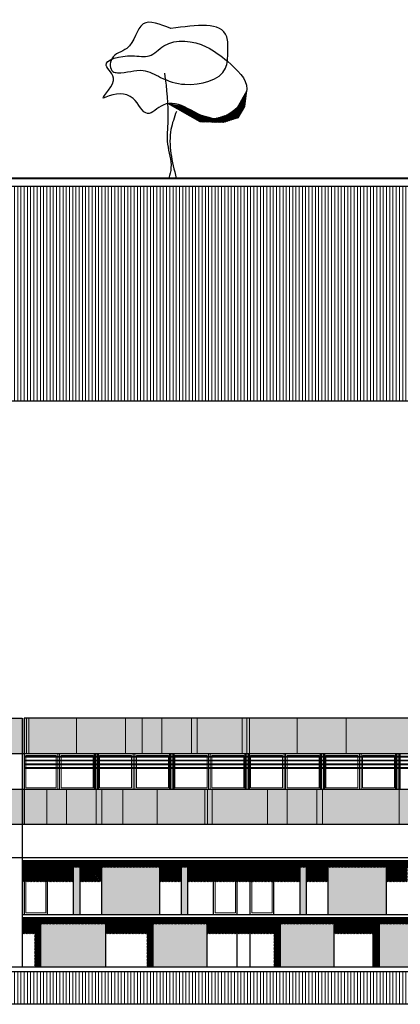
# Model space of a CAD drawing. Units: millimetres. Extents: x 2061 to 2236, y 1267 to 1319.
# Drawn here: x 2082 to 2094, y 1268 to 1298 of the extents above; entities that cross this region are included whole.
import ezdxf

# ---------------------------------------------------------------- set-up
doc = ezdxf.new("R2010")
doc.units = ezdxf.units.MM
doc.header["$LTSCALE"] = 0.02
for name, color, linetype, lineweight in [('B-Muros tabiques Interiores', 3, 'Continuous', 50), ('Hacth muros', 251, 'Continuous', 9), ('J-En Vista', 2, 'Continuous', 25), ('muros', 1, 'Continuous', 18), ('N-Sombras', 251, 'Continuous', 15), ('P-Bloques', 250, 'Continuous', 9), ('pisos', 252, 'Continuous', 5)]:
    doc.layers.add(name, color=color, linetype=linetype, lineweight=lineweight)
doc.layers.add('hachArboles2', color=74, linetype='Continuous')
pattern_1 = [(90, (-67.22207, 0), (-0.1, 6e-18), [])]

msp = doc.modelspace()

# ---------------------------------------------------------------- hatches: boundary and pattern name
at = {"layer": 'Hacth muros'}
h = msp.add_hatch(color=256, dxfattribs=at)
h.paths.add_polyline_path([(2064.563, 1276.79), (2115.703, 1276.79), (2115.703, 1275.683), (2064.563, 1275.683)])
h.paths.add_polyline_path([(2064.563, 1274.583), (2115.703, 1274.583), (2115.703, 1273.503), (2064.563, 1273.503)])
h = msp.add_hatch(color=252, dxfattribs=at)
h.dxf.hatch_style = 1
h.paths.add_polyline_path([(2084.459, 1275.683), (2084.559, 1275.683), (2084.559, 1274.583), (2084.459, 1274.583)])
h = msp.add_hatch(color=252, dxfattribs=at)
h.dxf.hatch_style = 1
h.paths.add_polyline_path([(2086.789, 1275.683), (2086.889, 1275.683), (2086.889, 1274.583), (2086.789, 1274.583)])
h = msp.add_hatch(color=252, dxfattribs=at)
h.dxf.hatch_style = 1
h.paths.add_polyline_path([(2089.119, 1275.683), (2089.219, 1275.683), (2089.219, 1274.583), (2089.119, 1274.583)])
h = msp.add_hatch(color=252, dxfattribs=at)
h.dxf.hatch_style = 1
h.paths.add_polyline_path([(2091.449, 1275.683), (2091.549, 1275.683), (2091.549, 1274.583), (2091.449, 1274.583)])
h = msp.add_hatch(color=252, dxfattribs=at)
h.dxf.hatch_style = 1
h.paths.add_polyline_path([(2093.779, 1275.683), (2093.879, 1275.683), (2093.879, 1274.583), (2093.779, 1274.583)])
for points in [[(2083.997, 1272.376), (2083.797, 1272.376), (2083.797, 1270.726), (2083.997, 1270.726)], [(2084.663, 1272.376), (2084.663, 1270.726), (2086.463, 1270.726), (2086.463, 1272.376)], [(2087.33, 1272.376), (2087.13, 1272.376), (2087.13, 1270.726), (2087.33, 1270.726)], [(2090.797, 1270.726), (2090.997, 1270.726), (2090.997, 1272.376), (2090.797, 1272.376)], [(2091.663, 1272.376), (2091.663, 1270.726), (2093.463, 1270.726), (2093.463, 1272.376)], [(2084.797, 1270.626), (2082.797, 1270.626), (2082.797, 1269.096), (2084.797, 1269.096)], [(2087.93, 1269.096), (2087.93, 1270.626), (2086.266, 1270.626), (2086.266, 1269.096)], [(2091.863, 1269.096), (2091.863, 1270.626), (2090.197, 1270.626), (2090.197, 1269.096)], [(2093.263, 1270.626), (2093.263, 1269.096), (2095.33, 1269.096), (2095.33, 1270.626)]]:
    msp.add_hatch(color=256, dxfattribs=at).paths.add_polyline_path(points)
at = {"layer": 'N-Sombras', "ltscale": 0.03}
h = msp.add_hatch(dxfattribs=at)
h.set_pattern_fill('JIS_LC_20', color=256, scale=0.0015, style=0)
h.set_pattern_definition([(45, (2138.126617, 1275.604546), (-0.021213203, 0.021213203), []), (45, (2138.127217, 1275.604546), (-0.021213203, 0.021213203), [])])
h.paths.add_polyline_path([(2089.156, 1296.187), (2089.096, 1295.69), (2088.889, 1295.335), (2088.43, 1295.191), (2087.705, 1295.213), (2086.712, 1295.779), (2087.165, 1295.705), (2087.659, 1295.458), (2088.16, 1295.312), (2088.601, 1295.448), (2088.866, 1295.655)])
at = {"layer": 'P-Bloques'}
h = msp.add_hatch(dxfattribs=at)
h.set_pattern_fill('LINE', color=256, scale=0.01, angle=45)
h.set_pattern_definition([(45, (-307.410253, -59.724998), (-0.0224506403, 0.0224506403), [])])
h.paths.add_polyline_path([(2113.763, 1272.376), (2082.212, 1272.376), (2082.212, 1271.726), (2083.797, 1271.726), (2083.797, 1272.176), (2083.997, 1272.176), (2083.997, 1271.726), (2084.663, 1271.726), (2084.663, 1272.176), (2086.463, 1272.176), (2086.463, 1271.726), (2087.13, 1271.726), (2087.13, 1272.176), (2087.33, 1272.176), (2087.33, 1271.726), (2090.797, 1271.726), (2090.797, 1272.176), (2090.997, 1272.176), (2090.997, 1271.726), (2091.663, 1271.726), (2091.663, 1272.176), (2093.463, 1272.176), (2093.463, 1271.726), (2094.13, 1271.726), (2094.13, 1272.176), (2094.33, 1272.176), (2094.33, 1271.726), (2097.797, 1271.726), (2097.797, 1272.176), (2097.997, 1272.176), (2097.997, 1271.726), (2098.663, 1271.726), (2098.663, 1272.176), (2100.463, 1272.176), (2100.463, 1271.726), (2101.13, 1271.726), (2101.13, 1272.176), (2101.33, 1272.176), (2101.33, 1271.726), (2103.83, 1271.726), (2103.83, 1272.176), (2105.63, 1272.176), (2105.63, 1271.726), (2106.297, 1271.726), (2106.297, 1272.176), (2106.497, 1272.176), (2106.497, 1271.726), (2107.163, 1271.726), (2107.163, 1272.176), (2108.963, 1272.176), (2108.963, 1271.726), (2109.63, 1271.726), (2109.63, 1272.176), (2109.83, 1272.176), (2109.83, 1271.726), (2110.497, 1271.726), (2110.497, 1272.176), (2112.297, 1272.176), (2112.297, 1271.726), (2113.763, 1271.726)])
h = msp.add_hatch(dxfattribs=at)
h.set_pattern_fill('LINE', color=256, scale=0.01, angle=45)
h.set_pattern_definition([(45, (-272.77556, -53.287), (-0.0224506403, 0.0224506403), [])])
h.paths.add_polyline_path([(2093.263, 1270.426), (2095.33, 1270.426), (2095.33, 1270.126), (2096.597, 1270.126), (2096.597, 1269.096), (2096.797, 1269.096), (2096.797, 1270.426), (2098.863, 1270.426), (2098.863, 1270.126), (2100.063, 1270.126), (2100.063, 1269.096), (2100.263, 1269.096), (2100.263, 1270.426), (2102.33, 1270.426), (2102.33, 1270.126), (2105.23, 1270.126), (2105.23, 1269.096), (2105.43, 1269.096), (2105.43, 1270.426), (2107.363, 1270.426), (2107.363, 1270.126), (2108.562, 1270.126), (2108.562, 1269.096), (2108.762, 1269.096), (2108.762, 1270.426), (2112.863, 1270.426), (2113.063, 1270.426), (2113.063, 1270.626), (2082.212, 1270.626), (2082.212, 1270.126), (2082.597, 1270.126), (2082.597, 1269.096), (2082.797, 1269.096), (2082.797, 1270.426), (2084.797, 1270.426), (2084.797, 1270.126), (2086.066, 1270.126), (2086.066, 1269.096), (2086.266, 1269.096), (2086.266, 1270.426), (2087.93, 1270.426), (2087.93, 1270.126), (2089.997, 1270.126), (2089.997, 1269.096), (2090.197, 1269.096), (2090.197, 1270.426), (2091.863, 1270.426), (2091.863, 1270.126), (2093.063, 1270.126), (2093.063, 1269.096), (2093.263, 1269.096)])
at = {"layer": 'pisos'}
h = msp.add_hatch(dxfattribs=at)
h.set_pattern_fill('_USER,_O', color=256, scale=0.1, angle=90, pattern_type=0)
h.set_pattern_definition(pattern_1)
h.paths.add_polyline_path([(2061.645, 1293.214), (2061.645, 1286.589), (2114.178, 1286.589), (2114.178, 1288.95), (2114.137, 1288.955), (2114.096, 1288.96), (2114.054, 1288.964), (2114.013, 1288.969), (2113.972, 1288.974), (2113.931, 1288.979), (2113.89, 1288.983), (2113.848, 1288.988), (2113.807, 1288.993), (2113.766, 1288.998), (2113.725, 1289.002), (2113.683, 1289.007), (2113.642, 1289.012), (2113.601, 1289.017), (2113.56, 1289.021), (2113.518, 1289.026), (2113.477, 1289.031), (2113.436, 1289.036), (2113.395, 1289.04), (2113.354, 1289.045), (2113.312, 1289.05), (2113.271, 1289.055), (2113.23, 1289.059), (2113.189, 1289.064), (2113.148, 1289.069), (2113.106, 1289.074), (2113.065, 1289.078), (2113.024, 1289.083), (2112.983, 1289.088), (2112.942, 1289.093), (2112.901, 1289.097), (2112.859, 1289.102), (2112.818, 1289.107), (2112.777, 1289.112), (2112.736, 1289.116), (2112.695, 1289.121), (2112.654, 1289.126), (2112.613, 1289.13), (2112.571, 1289.135), (2112.53, 1289.14), (2112.489, 1289.145), (2112.448, 1289.149), (2112.407, 1289.154), (2112.366, 1289.159), (2112.325, 1289.163), (2112.284, 1289.168), (2112.243, 1289.173), (2112.202, 1289.177), (2112.161, 1289.182), (2112.12, 1289.187), (2112.079, 1289.191), (2112.038, 1289.196), (2111.997, 1289.201), (2111.956, 1289.205), (2111.915, 1289.21), (2111.874, 1289.215), (2111.833, 1289.219), (2111.792, 1289.224), (2111.751, 1289.229), (2111.71, 1289.233), (2111.669, 1289.238), (2111.628, 1289.243), (2111.587, 1289.247), (2111.547, 1289.252), (2111.506, 1289.256), (2111.465, 1289.261), (2111.424, 1289.266), (2111.383, 1289.27), (2111.342, 1289.275), (2111.302, 1289.279), (2111.261, 1289.284), (2111.22, 1289.289), (2111.179, 1289.293), (2111.139, 1289.298), (2111.098, 1289.302), (2111.057, 1289.307), (2111.016, 1289.311), (2110.976, 1289.316), (2110.935, 1289.321), (2110.894, 1289.325), (2110.854, 1289.33), (2110.813, 1289.334), (2110.773, 1289.339), (2110.732, 1289.343), (2110.691, 1289.348), (2110.651, 1289.352), (2110.61, 1289.357), (2110.57, 1289.361), (2110.529, 1289.366), (2110.489, 1289.37), (2110.448, 1289.375), (2110.407, 1289.38), (2110.367, 1289.384), (2110.326, 1289.389), (2110.286, 1289.393), (2110.245, 1289.398), (2110.205, 1289.402), (2110.164, 1289.407), (2110.124, 1289.411), (2110.084, 1289.416), (2110.043, 1289.421), (2110.003, 1289.425), (2109.962, 1289.43), (2109.922, 1289.434), (2109.881, 1289.439), (2109.841, 1289.444), (2109.8, 1289.448), (2109.76, 1289.453), (2109.719, 1289.458), (2109.679, 1289.463), (2109.638, 1289.467), (2109.598, 1289.472), (2109.557, 1289.477), (2109.517, 1289.482), (2109.477, 1289.486), (2109.436, 1289.491), (2109.396, 1289.496), (2109.355, 1289.501), (2109.315, 1289.506), (2109.274, 1289.511), (2109.234, 1289.516), (2109.193, 1289.521), (2109.153, 1289.526), (2109.112, 1289.531), (2109.071, 1289.536), (2109.031, 1289.541), (2108.99, 1289.546), (2108.95, 1289.551), (2108.909, 1289.556), (2108.869, 1289.561), (2108.828, 1289.567), (2108.787, 1289.572), (2108.747, 1289.577), (2108.706, 1289.582), (2108.666, 1289.588), (2108.625, 1289.593), (2108.584, 1289.599), (2108.543, 1289.604), (2108.503, 1289.61), (2108.462, 1289.615), (2108.421, 1289.621), (2108.381, 1289.626), (2108.34, 1289.632), (2108.299, 1289.638), (2108.258, 1289.643), (2108.217, 1289.649), (2108.176, 1289.655), (2108.136, 1289.661), (2108.095, 1289.667), (2108.054, 1289.673), (2108.013, 1289.679), (2107.972, 1289.685), (2107.931, 1289.691), (2107.89, 1289.697), (2107.849, 1289.703), (2107.808, 1289.709), (2107.767, 1289.716), (2107.726, 1289.722), (2107.685, 1289.728), (2107.643, 1289.735), (2107.602, 1289.741), (2107.561, 1289.748), (2107.52, 1289.754), (2107.479, 1289.761), (2107.437, 1289.768), (2107.396, 1289.774), (2107.355, 1289.781), (2107.313, 1289.788), (2107.272, 1289.795), (2107.23, 1289.802), (2107.189, 1289.809), (2107.147, 1289.816), (2107.106, 1289.823), (2107.064, 1289.83), (2107.023, 1289.838), (2106.981, 1289.845), (2106.939, 1289.852), (2106.898, 1289.86), (2106.856, 1289.867), (2106.814, 1289.875), (2106.772, 1289.883), (2106.73, 1289.89), (2106.689, 1289.898), (2106.647, 1289.906), (2106.605, 1289.914), (2106.563, 1289.922), (2106.521, 1289.93), (2106.479, 1289.938), (2106.436, 1289.946), (2106.394, 1289.955), (2106.352, 1289.963), (2106.31, 1289.971), (2106.267, 1289.98), (2106.225, 1289.989), (2106.183, 1289.997), (2106.14, 1290.006), (2106.098, 1290.015), (2106.055, 1290.024), (2106.013, 1290.033), (2105.97, 1290.042), (2105.928, 1290.051), (2105.885, 1290.06), (2105.842, 1290.069), (2105.8, 1290.078), (2105.757, 1290.088), (2105.714, 1290.097), (2105.671, 1290.107), (2105.628, 1290.116), (2105.586, 1290.126), (2105.543, 1290.136), (2105.5, 1290.145), (2105.457, 1290.155), (2105.414, 1290.165), (2105.371, 1290.175), (2105.328, 1290.185), (2105.285, 1290.195), (2105.242, 1290.205), (2105.199, 1290.216), (2105.156, 1290.226), (2105.113, 1290.236), (2105.07, 1290.246), (2105.026, 1290.257), (2104.983, 1290.267), (2104.94, 1290.278), (2104.897, 1290.289), (2104.854, 1290.299), (2104.811, 1290.31), (2104.768, 1290.321), (2104.725, 1290.331), (2104.681, 1290.342), (2104.638, 1290.353), (2104.595, 1290.364), (2104.552, 1290.375), (2104.509, 1290.386), (2104.466, 1290.397), (2104.423, 1290.408), (2104.379, 1290.42), (2104.336, 1290.431), (2104.293, 1290.442), (2104.25, 1290.453), (2104.207, 1290.465), (2104.164, 1290.476), (2104.121, 1290.488), (2104.078, 1290.499), (2104.035, 1290.511), (2103.992, 1290.522), (2103.949, 1290.534), (2103.906, 1290.545), (2103.863, 1290.557), (2103.82, 1290.569), (2103.777, 1290.58), (2103.734, 1290.592), (2103.691, 1290.604), (2103.648, 1290.616), (2103.606, 1290.628), (2103.563, 1290.64), (2103.512, 1290.654), (2103.461, 1290.668), (2103.41, 1290.682), (2103.36, 1290.697), (2103.309, 1290.711), (2103.259, 1290.726), (2103.208, 1290.74), (2103.157, 1290.754), (2103.107, 1290.769), (2103.057, 1290.784), (2103.006, 1290.798), (2102.956, 1290.813), (2102.906, 1290.827), (2102.856, 1290.842), (2102.806, 1290.857), (2102.756, 1290.872), (2102.706, 1290.886), (2102.656, 1290.901), (2102.606, 1290.916), (2102.557, 1290.931), (2102.507, 1290.945), (2102.458, 1290.96), (2102.408, 1290.975), (2102.359, 1290.99), (2102.31, 1291.005), (2102.26, 1291.02), (2102.211, 1291.035), (2102.163, 1291.05), (2102.114, 1291.065), (2102.065, 1291.08), (2102.016, 1291.095), (2101.968, 1291.11), (2101.919, 1291.125), (2101.871, 1291.14), (2101.823, 1291.155), (2101.775, 1291.17), (2101.727, 1291.185), (2101.679, 1291.2), (2101.631, 1291.215), (2101.583, 1291.23), (2101.536, 1291.245), (2101.488, 1291.26), (2101.441, 1291.275), (2101.394, 1291.29), (2101.347, 1291.305), (2101.3, 1291.32), (2101.253, 1291.334), (2101.207, 1291.349), (2101.16, 1291.364), (2101.114, 1291.379), (2101.068, 1291.394), (2101.022, 1291.409), (2100.976, 1291.424), (2100.93, 1291.439), (2100.884, 1291.454), (2100.839, 1291.468), (2100.794, 1291.483), (2100.748, 1291.498), (2100.703, 1291.513), (2100.659, 1291.527), (2100.614, 1291.542), (2100.569, 1291.557), (2100.525, 1291.571), (2100.481, 1291.586), (2100.437, 1291.6), (2100.393, 1291.615), (2100.349, 1291.629), (2100.306, 1291.644), (2100.263, 1291.658), (2100.219, 1291.672), (2100.177, 1291.687), (2100.134, 1291.701), (2100.091, 1291.715), (2100.049, 1291.73), (2100.007, 1291.744), (2099.965, 1291.758), (2099.923, 1291.772), (2099.881, 1291.786), (2099.84, 1291.8), (2099.798, 1291.814), (2099.757, 1291.828), (2099.717, 1291.841), (2099.676, 1291.855), (2099.636, 1291.869), (2099.595, 1291.883), (2099.555, 1291.896), (2099.516, 1291.91), (2099.476, 1291.923), (2099.437, 1291.936), (2099.398, 1291.95), (2099.359, 1291.963), (2099.32, 1291.976), (2099.281, 1291.989), (2099.243, 1292.003), (2099.205, 1292.016), (2099.167, 1292.029), (2099.13, 1292.041), (2099.093, 1292.054), (2099.056, 1292.067), (2099.019, 1292.08), (2098.982, 1292.092), (2098.946, 1292.105), (2098.91, 1292.117), (2098.874, 1292.129), (2098.838, 1292.142), (2098.803, 1292.154), (2098.768, 1292.166), (2098.733, 1292.178), (2098.698, 1292.19), (2098.664, 1292.202), (2098.63, 1292.214), (2098.596, 1292.225), (2098.562, 1292.237), (2098.529, 1292.248), (2098.496, 1292.26), (2098.463, 1292.271), (2098.431, 1292.282), (2098.399, 1292.293), (2098.367, 1292.304), (2098.335, 1292.315), (2098.304, 1292.326), (2098.273, 1292.337), (2098.242, 1292.347), (2098.211, 1292.358), (2098.181, 1292.368), (2098.151, 1292.379), (2098.121, 1292.389), (2098.091, 1292.399), (2098.062, 1292.409), (2098.033, 1292.419), (2098.004, 1292.429), (2097.976, 1292.439), (2097.947, 1292.449), (2097.919, 1292.459), (2097.891, 1292.468), (2097.864, 1292.478), (2097.836, 1292.487), (2097.809, 1292.496), (2097.782, 1292.506), (2097.756, 1292.515), (2097.729, 1292.524), (2097.703, 1292.533), (2097.677, 1292.542), (2097.651, 1292.551), (2097.626, 1292.559), (2097.601, 1292.568), (2097.576, 1292.577), (2097.551, 1292.585), (2097.526, 1292.594), (2097.502, 1292.602), (2097.477, 1292.611), (2097.453, 1292.619), (2097.429, 1292.627), (2097.406, 1292.635), (2097.382, 1292.643), (2097.359, 1292.651), (2097.336, 1292.659), (2097.313, 1292.667), (2097.291, 1292.675), (2097.268, 1292.682), (2097.246, 1292.69), (2097.224, 1292.697), (2097.202, 1292.705), (2097.18, 1292.712), (2097.159, 1292.72), (2097.137, 1292.727), (2097.116, 1292.734), (2097.095, 1292.742), (2097.075, 1292.749), (2097.054, 1292.756), (2097.033, 1292.763), (2097.013, 1292.77), (2096.993, 1292.777), (2096.973, 1292.783), (2096.953, 1292.79), (2096.934, 1292.797), (2096.914, 1292.804), (2096.895, 1292.81), (2096.876, 1292.817), (2096.857, 1292.823), (2096.838, 1292.83), (2096.819, 1292.836), (2096.8, 1292.842), (2096.782, 1292.849), (2096.764, 1292.855), (2096.745, 1292.861), (2096.727, 1292.867), (2096.71, 1292.873), (2096.692, 1292.879), (2096.674, 1292.885), (2096.657, 1292.891), (2096.639, 1292.897), (2096.622, 1292.903), (2096.605, 1292.909), (2096.588, 1292.915), (2096.571, 1292.921), (2096.554, 1292.926), (2096.538, 1292.932), (2096.521, 1292.938), (2096.505, 1292.943), (2096.489, 1292.949), (2096.473, 1292.954), (2096.456, 1292.96), (2096.44, 1292.965), (2096.425, 1292.97), (2096.409, 1292.976), (2096.393, 1292.981), (2096.378, 1292.986), (2096.362, 1292.992), (2096.347, 1292.997), (2096.331, 1293.002), (2096.316, 1293.007), (2096.301, 1293.012), (2096.286, 1293.018), (2096.271, 1293.023), (2096.256, 1293.028), (2096.242, 1293.033), (2096.227, 1293.038), (2096.212, 1293.043), (2096.198, 1293.048), (2096.183, 1293.052), (2096.169, 1293.057), (2096.154, 1293.062), (2096.14, 1293.067), (2096.126, 1293.072), (2096.112, 1293.077), (2096.098, 1293.081), (2096.084, 1293.086), (2096.07, 1293.091), (2096.056, 1293.096), (2096.042, 1293.1), (2096.028, 1293.105), (2096.014, 1293.11), (2096, 1293.114), (2095.987, 1293.119), (2095.973, 1293.124), (2095.959, 1293.128), (2095.946, 1293.133), (2095.932, 1293.137), (2095.919, 1293.142), (2095.905, 1293.147), (2095.892, 1293.151), (2095.878, 1293.156), (2095.865, 1293.16), (2095.852, 1293.165), (2095.838, 1293.169), (2095.825, 1293.174), (2095.812, 1293.178), (2095.798, 1293.183), (2095.785, 1293.187), (2095.772, 1293.192), (2095.759, 1293.196), (2095.745, 1293.201), (2095.732, 1293.205), (2095.719, 1293.21), (2095.706, 1293.214)])
h = msp.add_hatch(dxfattribs=at)
h.set_pattern_fill('_USER,_O', color=256, scale=0.1, angle=90, pattern_type=0)
h.set_pattern_definition(pattern_1)
h.paths.add_polyline_path([(2088.286, 1268.946), (2077.027, 1268.946), (2077.027, 1267.946), (2088.286, 1267.946)])
h.paths.add_polyline_path([(2099.908, 1268.946), (2088.286, 1268.946), (2088.286, 1267.946), (2099.908, 1267.946)])
h.paths.add_polyline_path([(2114.072, 1268.946), (2099.908, 1268.946), (2099.908, 1267.946), (2114.072, 1267.946)])
h.paths.add_polyline_path([(2118.596, 1268.946), (2114.072, 1268.946), (2114.072, 1267.946), (2118.596, 1267.946)])
h.paths.add_polyline_path([(2062.535, 1268.946), (2062.535, 1267.946), (2077.027, 1267.946), (2077.027, 1268.946)])

# ---------------------------------------------------------------- linework, layer by layer
at = {"color": 2}
for p, q in [((2094.806, 1293.475), (2067.755, 1293.475)), ((2094.739, 1293.455), (2067.822, 1293.455)), ((2116.177, 1293.214), (2066.855, 1293.214))]:
    msp.add_line(p, q, dxfattribs=at)
at = {"layer": 'B-Muros tabiques Interiores'}
for p, q in [((2084.459, 1275.683), (2084.459, 1274.583)), ((2084.559, 1275.683), (2084.559, 1274.583)), ((2086.789, 1275.683), (2086.789, 1274.583)), ((2086.889, 1275.683), (2086.889, 1274.583)), ((2089.119, 1275.683), (2089.119, 1274.583)), ((2089.219, 1275.683), (2089.219, 1274.583)), ((2091.449, 1275.683), (2091.449, 1274.583)), ((2091.549, 1275.683), (2091.549, 1274.583)), ((2093.779, 1275.683), (2093.779, 1274.583)), ((2093.879, 1275.683), (2093.879, 1274.583))]:
    msp.add_line(p, q, dxfattribs=at)
at = {"layer": 'hachArboles2', "ltscale": 0.03}
for points, knots in [([(2086.816, 1298.097), (2087.599, 1298.21), (2088.592, 1298.354), (2088.575, 1297.362), (2088.557, 1296.55), (2087.377, 1296.256), (2086.557, 1296.534), (2085.893, 1296.926), (2085.396, 1296.697), (2084.917, 1296.764), (2084.922, 1297.326), (2085.656, 1297.409), (2085.806, 1298.516), (2086.483, 1298.235), (2086.816, 1298.097)], [0, 0, 0, 0, 1.741366, 2.209043, 2.716317, 4.069428, 4.853431, 5.433336, 6.226373, 6.374382, 6.770572, 7.338036, 8.243565, 9.117014, 9.117014, 9.117014, 9.117014]), ([(2088.559, 1297.095), (2088.354, 1297.256), (2087.809, 1297.685), (2086.767, 1297.83), (2086.161, 1297.156), (2085.568, 1297.333), (2084.467, 1297.076), (2085.338, 1296.539), (2084.564, 1295.867), (2085.061, 1296.099), (2085.668, 1296.169), (2086.031, 1295.238), (2086.629, 1295.918), (2087.412, 1295.633), (2088.298, 1295.016), (2089.543, 1296.212), (2088.864, 1296.822), (2088.559, 1297.095)], [0, 0, 0, 0, 0.789187, 2.097659, 2.639929, 3.181711, 4.02735, 4.546566, 5.153169, 5.204667, 6.051302, 6.695789, 7.242416, 7.998454, 8.963718, 10.261955, 11.316707, 11.316707, 11.316707, 11.316707]), ([(2086.618, 1296.718), (2086.678, 1296.231), (2086.767, 1295.502), (2086.649, 1294.521), (2086.875, 1293.928), (2086.778, 1293.581), (2086.748, 1293.475)], [0, 0, 0, 0, 1.466315, 2.195691, 2.934838, 3.261149, 3.261149, 3.261149, 3.261149]), ([(2086.984, 1295.538), (2086.918, 1295.355), (2086.675, 1294.69), (2086.851, 1293.985), (2086.978, 1293.475)], [0, 0, 0, 0, 0.579111, 2.096855, 2.096855, 2.096855, 2.096855])]:
    msp.add_open_spline(points, degree=3, knots=knots, dxfattribs=at)
at = {"layer": 'J-En Vista'}
for p, q in [((2146.877, 1286.589, 0), (2061.645, 1286.589, 0)), ((2115.703, 1276.79), (2082.279, 1276.79)), ((2082.279, 1276.79), (2082.279, 1273.503)), ((2115.703, 1275.683), (2064.563, 1275.683)), ((2115.703, 1274.583), (2064.563, 1274.583)), ((2115.703, 1273.503), (2064.563, 1273.503)), ((2113.763, 1272.476), (2064.563, 1272.476)), ((2113.763, 1272.376), (2082.212, 1272.376)), ((2082.279, 1272.376), (2082.279, 1270.726)), ((2082.997, 1270.726), (2082.997, 1272.376)), ((2083.797, 1272.376), (2083.797, 1270.726)), ((2083.997, 1272.376), (2083.997, 1270.726)), ((2084.663, 1272.376), (2084.663, 1270.726)), ((2086.463, 1272.376), (2086.463, 1270.726)), ((2087.13, 1272.376), (2087.13, 1270.726)), ((2087.33, 1272.376), (2087.33, 1270.726)), ((2088.13, 1270.726), (2088.13, 1272.376)), ((2088.863, 1270.726), (2088.863, 1272.376)), ((2089.263, 1270.726), (2089.263, 1272.376)), ((2089.997, 1270.726), (2089.997, 1272.376)), ((2090.797, 1272.376), (2090.797, 1270.726)), ((2090.997, 1272.376), (2090.997, 1270.726)), ((2091.663, 1272.376), (2091.663, 1270.726)), ((2093.463, 1272.376), (2093.463, 1270.726)), ((2082.212, 1270.726), (2113.063, 1270.726)), ((2082.212, 1270.626), (2113.063, 1270.626)), ((2082.797, 1269.096), (2082.797, 1270.626)), ((2084.797, 1269.096), (2084.797, 1270.626)), ((2086.266, 1269.096), (2086.266, 1270.626)), ((2087.93, 1269.096), (2087.93, 1270.626)), ((2088.863, 1269.096), (2088.863, 1270.626)), ((2089.263, 1269.096), (2089.263, 1270.626)), ((2090.197, 1269.096), (2090.197, 1270.626)), ((2091.863, 1269.096), (2091.863, 1270.626)), ((2093.063, 1269.096), (2093.063, 1270.626)), ((2093.263, 1269.096), (2093.263, 1270.626)), ((2118.596, 1268.946), (2062.535, 1268.946)), ((2118.596, 1269.096), (2074.867, 1269.096)), ((2118.596, 1267.946), (2062.535, 1267.946))]:
    msp.add_line(p, q, dxfattribs=at)
msp.add_lwpolyline([(2068.157, 1269.096), (2064.563, 1269.096), (2064.563, 1276.79), (2082.212, 1276.79), (2082.212, 1269.096), (2074.867, 1269.096)], dxfattribs=at)
at = {"layer": 'muros'}
for p, q in [((2082.329, 1275.633), (2082.329, 1274.633)), ((2083.269, 1275.633), (2082.329, 1275.633)), ((2083.269, 1275.633), (2083.269, 1274.633)), ((2083.319, 1275.683), (2083.319, 1274.583)), ((2083.369, 1275.683), (2083.369, 1274.583)), ((2083.419, 1275.633), (2083.419, 1274.633)), ((2084.409, 1275.633), (2083.419, 1275.633)), ((2084.409, 1275.633), (2084.409, 1274.633)), ((2084.609, 1275.633), (2084.609, 1274.633)), ((2085.599, 1275.633), (2084.609, 1275.633)), ((2085.599, 1275.633), (2085.599, 1274.633)), ((2085.649, 1275.683), (2085.649, 1274.583)), ((2085.699, 1275.683), (2085.699, 1274.583)), ((2085.749, 1275.633), (2085.749, 1274.633)), ((2086.739, 1275.633), (2085.749, 1275.633)), ((2086.739, 1275.633), (2086.739, 1274.633)), ((2086.939, 1275.633), (2086.939, 1274.633)), ((2087.929, 1275.633), (2086.939, 1275.633)), ((2087.929, 1275.633), (2087.929, 1274.633)), ((2087.979, 1275.683), (2087.979, 1274.583)), ((2088.029, 1275.683), (2088.029, 1274.583)), ((2088.079, 1275.633), (2088.079, 1274.633)), ((2089.069, 1275.633), (2088.079, 1275.633)), ((2089.069, 1275.633), (2089.069, 1274.633)), ((2089.269, 1275.633), (2089.269, 1274.633)), ((2090.259, 1275.633), (2089.269, 1275.633)), ((2090.259, 1275.633), (2090.259, 1274.633)), ((2090.309, 1275.683), (2090.309, 1274.583)), ((2090.359, 1275.683), (2090.359, 1274.583)), ((2090.409, 1275.633), (2090.409, 1274.633)), ((2091.399, 1275.633), (2090.409, 1275.633)), ((2091.399, 1275.633), (2091.399, 1274.633)), ((2091.599, 1275.633), (2091.599, 1274.633)), ((2092.589, 1275.633), (2091.599, 1275.633)), ((2092.589, 1275.633), (2092.589, 1274.633)), ((2092.639, 1275.683), (2092.639, 1274.583)), ((2092.689, 1275.683), (2092.689, 1274.583)), ((2092.739, 1275.633), (2092.739, 1274.633)), ((2093.729, 1275.633), (2092.739, 1275.633)), ((2093.729, 1275.633), (2093.729, 1274.633)), ((2083.269, 1274.633), (2082.329, 1274.633)), ((2084.409, 1274.633), (2083.419, 1274.633)), ((2085.599, 1274.633), (2084.609, 1274.633)), ((2086.739, 1274.633), (2085.749, 1274.633)), ((2087.929, 1274.633), (2086.939, 1274.633)), ((2089.069, 1274.633), (2088.079, 1274.633)), ((2090.259, 1274.633), (2089.269, 1274.633)), ((2091.399, 1274.633), (2090.409, 1274.633)), ((2092.589, 1274.633), (2091.599, 1274.633)), ((2093.729, 1274.633), (2092.739, 1274.633)), ((2082.947, 1272.326), (2082.329, 1272.326)), ((2082.329, 1272.326), (2082.329, 1270.776)), ((2082.947, 1270.776), (2082.947, 1272.326)), ((2088.18, 1270.776), (2088.18, 1272.326)), ((2088.813, 1272.326), (2088.18, 1272.326)), ((2088.813, 1270.776), (2088.813, 1272.326)), ((2089.313, 1270.776), (2089.313, 1272.326)), ((2089.947, 1272.326), (2089.313, 1272.326)), ((2089.947, 1270.776), (2089.947, 1272.326)), ((2082.329, 1270.776), (2082.947, 1270.776)), ((2088.18, 1270.776), (2088.813, 1270.776)), ((2089.313, 1270.776), (2089.947, 1270.776))]:
    msp.add_line(p, q, dxfattribs=at)
at = {"layer": 'N-Sombras', "ltscale": 0.03}
msp.add_lwpolyline([(2089.156, 1296.187), (2089.096, 1295.69), (2088.889, 1295.335), (2088.43, 1295.191), (2087.705, 1295.213), (2086.712, 1295.779), (2087.165, 1295.705), (2087.659, 1295.458), (2088.16, 1295.312), (2088.601, 1295.448), (2088.866, 1295.655), (2089.156, 1296.187)], dxfattribs=at)
at = {"layer": 'P-Bloques'}
for p, q in [((2082.347, 1275.683), (2082.347, 1276.79)), ((2082.423, 1275.683), (2082.423, 1276.79)), ((2083.897, 1275.683), (2083.897, 1276.79)), ((2085.412, 1275.683), (2085.412, 1276.79)), ((2085.928, 1275.683), (2085.928, 1276.79)), ((2086.537, 1275.683), (2086.537, 1276.79)), ((2087.452, 1275.683), (2087.452, 1276.79)), ((2087.629, 1275.683), (2087.629, 1276.79)), ((2089.012, 1275.683), (2089.012, 1276.79)), ((2089.165, 1275.683), (2089.165, 1276.79)), ((2089.241, 1275.683), (2089.241, 1276.79)), ((2090.714, 1275.683), (2090.714, 1276.79)), ((2092.229, 1275.683), (2092.229, 1276.79)), ((2082.279, 1275.61), (2115.683, 1275.61)), ((2082.279, 1275.58), (2115.683, 1275.58)), ((2082.279, 1275.495), (2115.683, 1275.495)), ((2082.279, 1275.465), (2115.683, 1275.465)), ((2082.279, 1275.379), (2115.683, 1275.379)), ((2082.279, 1275.349), (2115.683, 1275.349)), ((2082.279, 1275.264), (2115.683, 1275.264)), ((2082.279, 1275.234), (2115.683, 1275.234)), ((2082.977, 1273.503), (2082.977, 1274.583)), ((2083.587, 1273.503), (2083.587, 1274.583)), ((2084.501, 1273.503), (2084.501, 1274.583)), ((2084.679, 1273.503), (2084.679, 1274.583)), ((2085.324, 1273.503), (2085.324, 1274.583)), ((2086.391, 1273.503), (2086.391, 1274.583)), ((2087.864, 1273.503), (2087.864, 1274.583)), ((2087.94, 1273.503), (2087.94, 1274.583)), ((2088.093, 1273.503), (2088.093, 1274.583)), ((2089.795, 1273.503), (2089.795, 1274.583)), ((2090.404, 1273.503), (2090.404, 1274.583)), ((2091.319, 1273.503), (2091.319, 1274.583)), ((2091.496, 1273.503), (2091.496, 1274.583)), ((2093.868, 1273.503), (2093.868, 1274.583))]:
    msp.add_line(p, q, dxfattribs=at)

doc.saveas('drawing.dxf')
